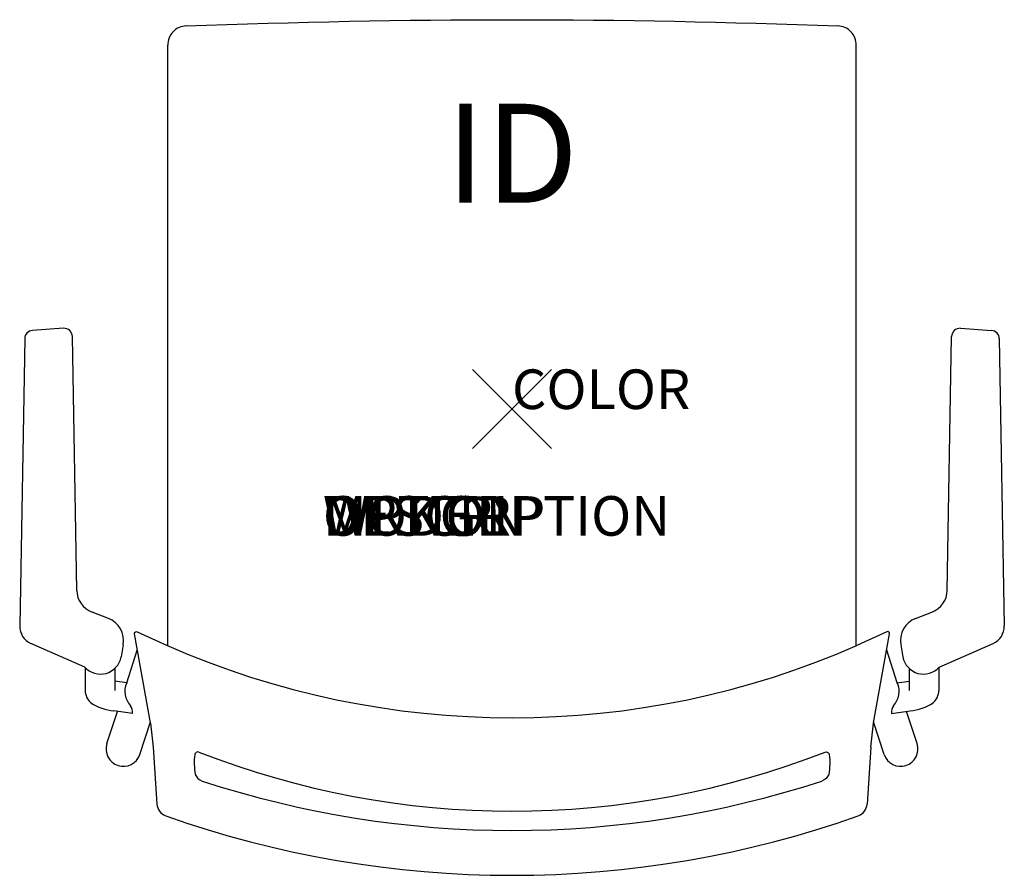
# Model space of a CAD drawing. Units: inches. Extents: x -12.4 to 12.4, y -11.8 to 9.8.
import ezdxf
from ezdxf.enums import TextEntityAlignment as Align

# ---------------------------------------------------------------- set-up
doc = ezdxf.new("R2010")
doc.units = ezdxf.units.IN
doc.header["$MEASUREMENT"] = 0
doc.header["$PDMODE"] = 3
doc.layers.add('AFUCH-P', color=4, linetype='Continuous')
doc.layers.add('AFUCH-P-TN', color=7, linetype='Continuous')
doc.styles.add('FURNITURE-TAGS', font='SIMPLEX.shx')

msp = doc.modelspace()

# ---------------------------------------------------------------- linework, layer by layer
at = {"layer": 'AFUCH-P'}
for p, q in [((-8.69, -5.981), (-8.69, 9.19)), ((8.69, -5.981), (8.69, 9.19)), ((-11.324, 2.039), (-12.11, 1.985)), ((11.324, 2.039), (12.11, 1.985)), ((-12.305, 1.78), (-12.431, -5.48)), ((-10.989, -4.58), (-11.1, 1.834)), ((10.989, -4.58), (11.1, 1.834)), ((12.305, 1.78), (12.431, -5.48)), ((-10.192, -5.289), (-10.604, -5.13)), ((10.192, -5.289), (10.604, -5.13)), ((-9.462, -5.628), (-8.721, -5.967)), ((9.462, -5.628), (8.721, -5.967)), ((-10.788, -6.518), (-12.15, -5.918)), ((-9.816, -5.952), (-9.87, -6.263)), ((9.816, -5.952), (9.87, -6.263)), ((10.788, -6.518), (12.15, -5.918)), ((-9.06, -8.539), (-8.965, -9.978)), ((9.06, -8.539), (8.965, -9.978))]:
    msp.add_line(p, q, dxfattribs=at)
at = {"layer": 'AFUCH-P', "color": 9}
for p, q in [((-9.729, -6.914), (-9.461, -6.09)), ((9.729, -6.914), (9.461, -6.09)), ((-10.78, -6.526), (-10.78, -7.109)), ((-10.028, -6.551), (-10.028, -7.11)), ((10.028, -6.551), (10.028, -7.11)), ((10.78, -6.526), (10.78, -7.109)), ((-9.729, -6.914), (-10.028, -6.871)), ((9.729, -6.914), (10.028, -6.871)), ((-10.228, -8.452), (-9.964, -7.638)), ((-9.585, -7.687), (-10.052, -7.626)), ((9.585, -7.687), (10.052, -7.626)), ((10.228, -8.452), (9.964, -7.638)), ((-9.396, -8.722), (-9.129, -7.9)), ((9.396, -8.722), (9.129, -7.9))]:
    msp.add_line(p, q, dxfattribs=at)
at = {"layer": 'AFUCH-P'}
for points in [[(-8.224, 9.676, -0.019305), (8.224, 9.676, -2.189581)], [(-9.124, -7.93), (-9.536, -5.681, -0.616868), (-9.462, -5.628, -2.795812)], [(9.124, -7.93), (9.536, -5.681, 0.616868), (9.462, -5.628, 2.795812)], [(-8.721, -5.967, 0.210045), (8.721, -5.967, -2.681264)], [(-7.904, -8.663, 0.415666), (-8.012, -8.729, 0.070935), (-7.996, -9.227, 0.232682), (-7.822, -9.396, 12.629286)], [(-7.904, -8.663, 0.189229), (7.904, -8.663, -2.681264)], [(7.904, -8.663, -0.415666), (8.012, -8.729, -0.070935), (7.996, -9.227, -0.232682), (7.822, -9.396, -12.629286)], [(-7.822, -9.396, 0.159675), (7.822, -9.396, -2.681264)], [(-8.742, -10.275, 0.171913), (8.742, -10.275, -2.681264)]]:
    msp.add_lwpolyline(points, format="xyb", dxfattribs=at)
for centre, radius, start, end in [((-8.217, 9.204), 0.473, 90.8302, 181.7159), ((8.217, 9.204), 0.473, 358.2841, 89.1698), ((-11.31, 1.83), 0.21, 0.9917, 93.9311), ((11.31, 1.83), 0.21, 86.0689, 179.0083), ((-12.095, 1.776), 0.21, 93.9311, 179.01), ((12.095, 1.776), 0.21, 0.99, 86.0689), ((-10.389, -4.57), 0.6, 180.9917, 248.9723), ((10.389, -4.57), 0.6, 291.0277, 359.0083), ((-10.407, -5.849), 0.6, 350.1335, 68.9723), ((10.407, -5.849), 0.6, 111.0277, 189.8665), ((-11.961, -5.488), 0.47, 179.01, 246.2484), ((11.961, -5.488), 0.47, 293.7516, 0.99), ((-10.391, -6.165), 0.53, 221.6617, 349.3725), ((10.391, -6.165), 0.53, 190.6275, 318.3383), ((11.031, -6.135), 20.235, 185.0908, 186.8235), ((-11.031, -6.135), 20.235, 353.1765, 354.9092), ((-8.624, -9.954), 0.342, 184.0617, 249.6781), ((8.624, -9.954), 0.342, 290.3219, 355.9383)]:
    msp.add_arc(centre, radius, start, end, dxfattribs=at)
at = {"layer": 'AFUCH-P', "color": 9}
for centre, radius, start, end in [((-9.254, -7.131), 0.522, 155.4754, 224.0032), ((9.254, -7.131), 0.522, 315.9968, 24.5246), ((-10.337, -7.095), 0.443, 181.8623, 227.1802), ((10.337, -7.095), 0.443, 312.8198, 358.1377), ((-9.905, -6.273), 1.361, 237.4348, 263.8255), ((9.905, -6.273), 1.361, 276.1745, 302.5652), ((-9.975, -7.675), 0.391, 358.2481, 27.7193), ((9.975, -7.675), 0.391, 152.2807, 181.7519), ((-9.812, -8.587), 0.438, 162, 342), ((9.812, -8.587), 0.438, 198, 18)]:
    msp.add_arc(centre, radius, start, end, dxfattribs=at)
at = {"layer": 'AFUCH-P'}
msp.add_point((0, 0), dxfattribs=at)

# ---------------------------------------------------------------- texts
at = {"layer": 'AFUCH-P', "color": 7, "flags": 9}
for tag, p, s in [('COLOR', (0, 0), 'TBD'), ('WRKGRP', (-4.774, -3.2), ''), ('OPTION', (-4.774, -3.2), ''), ('MODEL', (-4.774, -3.2), 'O4LWAUSPBC'), ('DESCRIPTION', (-4.774, -3.2), 'OPT4,UPH SEAT,POLY BACK CHAIR')]:
    msp.add_attdef(tag, p, s, height=1, dxfattribs=at)
at = {"layer": 'AFUCH-P-TN', "style": 'FURNITURE-TAGS', "flags": 8}
msp.add_attdef('ID', text='O4LWAUSPBC', height=2.5, dxfattribs=at).set_placement((0, 6.138), align=Align.MIDDLE)

doc.saveas('drawing.dxf')
